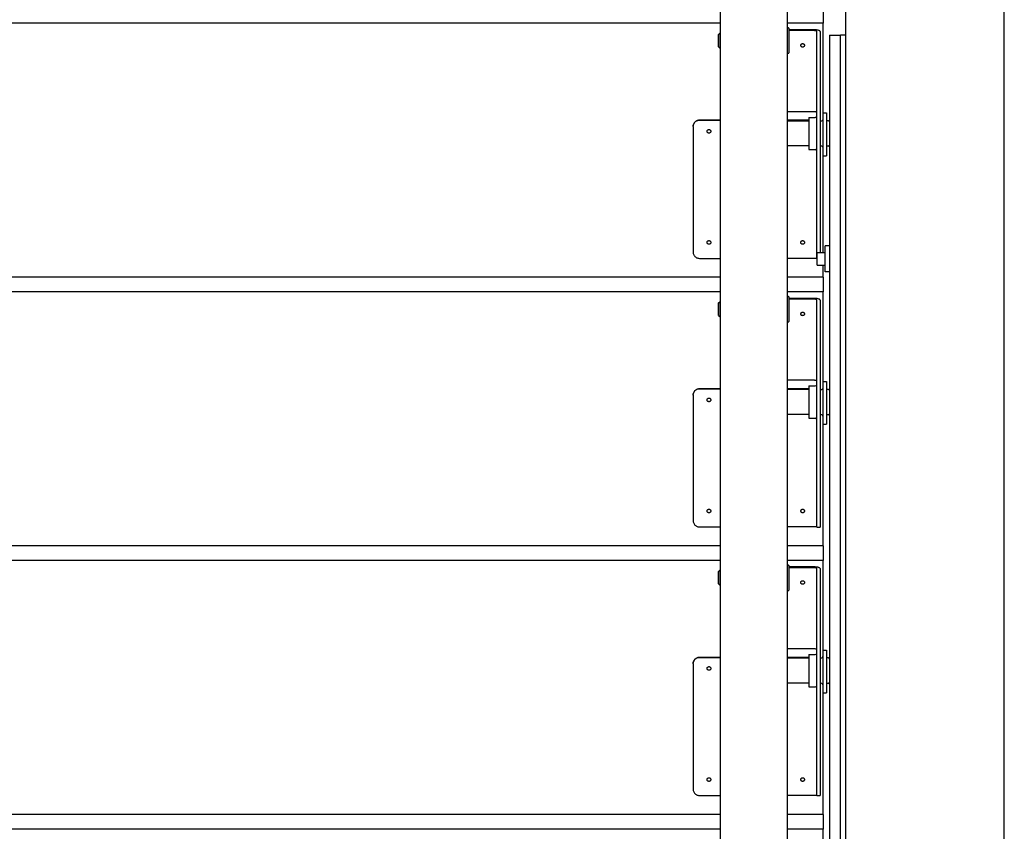
# Model space of a CAD drawing. Extents: x -1085 to 1114, y -763 to 1067.
# Drawn here: x 310 to 620, y -297 to -41 of the extents above; entities that cross this region are included whole.
import ezdxf

# ---------------------------------------------------------------- set-up
doc = ezdxf.new("R2010")
doc.units = 0
doc.header["$LTSCALE"] = 20
doc.layers.add('DETAIL', color=5, linetype='CONTINUOUS')
doc.layers.add('OUTLINE', color=3, linetype='CONTINUOUS')

msp = doc.modelspace()

# ---------------------------------------------------------------- linework, layer by layer
at = {"layer": 'DETAIL', "color": 5, "linetype": 'CONTINUOUS'}
for p, q in [((620, -610), (620, 573.5)), ((570, 566.8), (570, -569)), ((530.6, -503.23), (530.6, 551.47)), ((551.6, 551.47), (551.6, -503.23)), ((563, -37.67), (563, -42.28)), ((530.6, -42.28), (10, -42.28)), ((563, -42.28), (551.6, -42.28)), ((563, -114.5), (563, -42.28)), ((530, -45.78), (530.5, -45.28)), ((530, -49.68), (530, -45.78)), ((530.6, -45.28), (530.5, -45.28)), ((530.5, -50.18), (530.5, -45.28)), ((551.7, -43.73), (552.1, -43.73)), ((552.2, -43.83), (552.2, -51.63)), ((560, -44.33), (552.2, -44.33)), ((560, -44.59), (552.2, -44.59)), ((560.22, -44.33), (560, -44.33)), ((560.13, -44.6), (560, -44.59)), ((560.26, -44.6), (560.13, -44.6)), ((560.44, -44.34), (560.22, -44.33)), ((560.38, -44.61), (560.26, -44.6)), ((560.5, -44.63), (560.38, -44.61)), ((560.66, -44.36), (560.44, -44.34)), ((560.61, -44.65), (560.5, -44.63)), ((560.71, -44.67), (560.61, -44.65)), ((560.87, -44.38), (560.66, -44.36)), ((560.79, -44.7), (560.71, -44.67)), ((560.87, -44.73), (560.79, -44.7)), ((561.06, -44.41), (560.87, -44.38)), ((560.92, -44.76), (560.87, -44.73)), ((560.97, -44.79), (560.92, -44.76)), ((560.99, -44.83), (560.97, -44.79)), ((561, -44.86), (560.99, -44.83)), ((561, -116.36), (561, -44.86)), ((561.25, -44.44), (561.06, -44.41)), ((561.41, -44.48), (561.25, -44.44)), ((561.56, -44.53), (561.41, -44.48)), ((561.69, -44.58), (561.56, -44.53)), ((561.8, -44.63), (561.69, -44.58)), ((561.89, -44.69), (561.8, -44.63)), ((561.95, -44.74), (561.89, -44.69)), ((561.99, -44.8), (561.95, -44.74)), ((562, -44.86), (561.99, -44.8)), ((562, -44.86), (562, -114.5)), ((565, -46), (568.4, -46)), ((565, -46), (565, -526)), ((570, -46), (568.4, -46)), ((568.4, -526), (568.4, -46)), ((555.92, -49.23), (555.93, -49.14)), ((555.93, -49.31), (555.92, -49.23)), ((555.93, -49.14), (555.95, -49.05)), ((555.95, -49.4), (555.93, -49.31)), ((555.95, -49.05), (555.99, -48.97)), ((555.99, -49.48), (555.95, -49.4)), ((555.99, -48.97), (556.03, -48.9)), ((556.03, -49.55), (555.99, -49.48)), ((556.03, -48.9), (556.09, -48.83)), ((556.09, -49.62), (556.03, -49.55)), ((556.09, -48.83), (556.16, -48.78)), ((556.16, -48.78), (556.24, -48.73)), ((556.24, -48.73), (556.32, -48.7)), ((556.32, -48.7), (556.41, -48.68)), ((556.41, -48.68), (556.5, -48.67)), ((556.5, -48.67), (556.59, -48.68)), ((556.59, -48.68), (556.68, -48.7)), ((556.68, -48.7), (556.76, -48.73)), ((556.76, -48.73), (556.84, -48.78)), ((556.84, -48.78), (556.91, -48.83)), ((556.91, -48.83), (556.97, -48.9)), ((556.97, -49.55), (556.91, -49.62)), ((556.97, -48.9), (557.01, -48.97)), ((557.01, -49.48), (556.97, -49.55)), ((557.01, -48.97), (557.05, -49.05)), ((557.05, -49.4), (557.01, -49.48)), ((557.05, -49.05), (557.07, -49.14)), ((557.07, -49.31), (557.05, -49.4)), ((557.07, -49.14), (557.08, -49.23)), ((557.08, -49.23), (557.07, -49.31)), ((530, -49.68), (530.5, -50.18)), ((530.6, -50.18), (530.5, -50.18)), ((551.7, -51.73), (552.1, -51.73)), ((556.16, -49.68), (556.09, -49.62)), ((556.24, -49.72), (556.16, -49.68)), ((556.32, -49.75), (556.24, -49.72)), ((556.41, -49.77), (556.32, -49.75)), ((556.5, -49.78), (556.41, -49.77)), ((556.59, -49.77), (556.5, -49.78)), ((556.68, -49.75), (556.59, -49.77)), ((556.76, -49.72), (556.68, -49.75)), ((556.84, -49.68), (556.76, -49.72)), ((556.91, -49.62), (556.84, -49.68)), ((560, -70.13), (551.6, -70.13)), ((560.13, -70.13), (560, -70.13)), ((560.26, -70.14), (560.13, -70.13)), ((560.38, -70.15), (560.26, -70.14)), ((560.5, -70.17), (560.38, -70.15)), ((560.61, -70.19), (560.5, -70.17)), ((560.71, -70.21), (560.61, -70.19)), ((560.79, -70.24), (560.71, -70.21)), ((560.87, -70.26), (560.79, -70.24)), ((560.92, -70.3), (560.87, -70.26)), ((560.97, -70.33), (560.92, -70.3)), ((560.99, -70.36), (560.97, -70.33)), ((561, -70.4), (560.99, -70.36)), ((563, -70.5), (564, -70.5)), ((564, -70.5), (564, -84)), ((522.01, -74.58), (522.05, -74.36)), ((522.05, -74.38), (522.01, -74.6)), ((522.05, -74.36), (522.11, -74.15)), ((522.11, -74.17), (522.05, -74.38)), ((522.11, -74.15), (522.2, -73.94)), ((522.2, -73.96), (522.11, -74.17)), ((522.2, -73.94), (522.31, -73.74)), ((522.31, -73.76), (522.2, -73.96)), ((522.31, -73.74), (522.44, -73.56)), ((522.44, -73.58), (522.31, -73.76)), ((522.44, -73.56), (522.59, -73.39)), ((522.59, -73.41), (522.44, -73.58)), ((522.59, -73.39), (522.75, -73.24)), ((522.75, -73.26), (522.59, -73.41)), ((522.75, -73.24), (522.94, -73.12)), ((522.94, -73.13), (522.75, -73.26)), ((522.94, -73.12), (523.13, -73.01)), ((523.13, -73.02), (522.94, -73.13)), ((523.13, -73.01), (523.34, -72.92)), ((523.34, -72.94), (523.13, -73.02)), ((523.34, -72.92), (523.55, -72.86)), ((523.55, -72.88), (523.34, -72.94)), ((523.55, -72.86), (523.77, -72.82)), ((523.77, -72.84), (523.55, -72.88)), ((523.77, -72.82), (524, -72.81)), ((524, -72.83), (523.77, -72.84)), ((524, -72.81), (530.6, -72.81)), ((530.6, -72.83), (524, -72.83)), ((551.6, -72.81), (558.5, -72.81)), ((558.5, -72.83), (551.6, -72.83)), ((558.5, -73.07), (551.6, -73.07)), ((558.5, -71.92), (560.5, -71.92)), ((558.5, -71.93), (558.5, -82.07)), ((562.2, -73.07), (562, -73.07)), ((564.67, -73), (564.2, -73)), ((522, -74.81), (522.01, -74.58)), ((522, -74.81), (522, -74.83)), ((522, -74.83), (522, -114.32)), ((526.42, -76.31), (526.43, -76.22)), ((526.43, -76.4), (526.42, -76.31)), ((526.43, -76.22), (526.45, -76.14)), ((526.45, -76.49), (526.43, -76.4)), ((526.45, -76.14), (526.49, -76.05)), ((526.49, -76.58), (526.45, -76.49)), ((526.49, -76.05), (526.53, -75.97)), ((526.53, -76.65), (526.49, -76.58)), ((526.53, -75.97), (526.59, -75.91)), ((526.59, -76.72), (526.53, -76.65)), ((526.59, -75.91), (526.66, -75.85)), ((526.66, -76.78), (526.59, -76.72)), ((526.66, -75.85), (526.74, -75.8)), ((526.74, -76.83), (526.66, -76.78)), ((526.74, -75.8), (526.82, -75.77)), ((526.82, -76.86), (526.74, -76.83)), ((526.82, -75.77), (526.91, -75.74)), ((526.91, -76.88), (526.82, -76.86)), ((526.91, -75.74), (527, -75.74)), ((527, -76.89), (526.91, -76.88)), ((527, -75.74), (527.09, -75.74)), ((527.09, -76.88), (527, -76.89)), ((527.09, -75.74), (527.18, -75.77)), ((527.18, -76.86), (527.09, -76.88)), ((527.18, -75.77), (527.26, -75.8)), ((527.26, -76.83), (527.18, -76.86)), ((527.26, -75.8), (527.34, -75.85)), ((527.34, -76.78), (527.26, -76.83)), ((527.34, -75.85), (527.41, -75.91)), ((527.41, -76.72), (527.34, -76.78)), ((527.41, -75.91), (527.47, -75.97)), ((527.47, -76.65), (527.41, -76.72)), ((527.47, -75.97), (527.51, -76.05)), ((527.51, -76.58), (527.47, -76.65)), ((527.51, -76.05), (527.55, -76.14)), ((527.55, -76.49), (527.51, -76.58)), ((527.55, -76.14), (527.57, -76.22)), ((527.57, -76.4), (527.55, -76.49)), ((527.57, -76.22), (527.58, -76.31)), ((527.58, -76.31), (527.57, -76.4)), ((558.5, -80.93), (551.6, -80.93)), ((558.5, -82.07), (560.5, -82.07)), ((562.2, -80.93), (562, -80.93)), ((564.67, -81), (564.2, -81)), ((563, -84), (564, -84)), ((526.42, -111.31), (526.43, -111.22)), ((526.43, -111.4), (526.42, -111.31)), ((526.43, -111.22), (526.45, -111.13)), ((526.45, -111.49), (526.43, -111.4)), ((526.45, -111.13), (526.49, -111.05)), ((526.49, -111.57), (526.45, -111.49)), ((526.49, -111.05), (526.53, -110.97)), ((526.53, -111.65), (526.49, -111.57)), ((526.53, -110.97), (526.59, -110.9)), ((526.59, -110.9), (526.66, -110.84)), ((526.66, -110.84), (526.74, -110.79)), ((526.74, -110.79), (526.82, -110.76)), ((526.82, -110.76), (526.91, -110.74)), ((526.91, -110.74), (527, -110.73)), ((527, -110.73), (527.09, -110.74)), ((527.09, -110.74), (527.18, -110.76)), ((527.18, -110.76), (527.26, -110.79)), ((527.26, -110.79), (527.34, -110.84)), ((527.34, -110.84), (527.41, -110.9)), ((527.41, -110.9), (527.47, -110.97)), ((527.47, -110.97), (527.51, -111.05)), ((527.51, -111.57), (527.47, -111.65)), ((527.51, -111.05), (527.55, -111.13)), ((527.55, -111.49), (527.51, -111.57)), ((527.55, -111.13), (527.57, -111.22)), ((527.57, -111.4), (527.55, -111.49)), ((527.57, -111.22), (527.58, -111.31)), ((527.58, -111.31), (527.57, -111.4)), ((555.92, -111.31), (555.93, -111.22)), ((555.93, -111.4), (555.92, -111.31)), ((555.93, -111.22), (555.95, -111.13)), ((555.95, -111.49), (555.93, -111.4)), ((555.95, -111.13), (555.99, -111.05)), ((555.99, -111.57), (555.95, -111.49)), ((555.99, -111.05), (556.03, -110.97)), ((556.03, -111.65), (555.99, -111.57)), ((556.03, -110.97), (556.09, -110.9)), ((556.09, -110.9), (556.16, -110.84)), ((556.16, -110.84), (556.24, -110.79)), ((556.24, -110.79), (556.32, -110.76)), ((556.32, -110.76), (556.41, -110.74)), ((556.41, -110.74), (556.5, -110.73)), ((556.5, -110.73), (556.59, -110.74)), ((556.59, -110.74), (556.68, -110.76)), ((556.68, -110.76), (556.76, -110.79)), ((556.76, -110.79), (556.84, -110.84)), ((556.84, -110.84), (556.91, -110.9)), ((556.91, -110.9), (556.97, -110.97)), ((556.97, -110.97), (557.01, -111.05)), ((557.01, -111.57), (556.97, -111.65)), ((557.01, -111.05), (557.05, -111.13)), ((557.05, -111.49), (557.01, -111.57)), ((557.05, -111.13), (557.07, -111.22)), ((557.07, -111.4), (557.05, -111.49)), ((557.07, -111.22), (557.08, -111.31)), ((557.08, -111.31), (557.07, -111.4)), ((522, -114.32), (522.01, -114.55)), ((522.01, -114.55), (522.05, -114.76)), ((526.59, -111.72), (526.53, -111.65)), ((526.66, -111.77), (526.59, -111.72)), ((526.74, -111.82), (526.66, -111.77)), ((526.82, -111.86), (526.74, -111.82)), ((526.91, -111.88), (526.82, -111.86)), ((527, -111.88), (526.91, -111.88)), ((527.09, -111.88), (527, -111.88)), ((527.18, -111.86), (527.09, -111.88)), ((527.26, -111.82), (527.18, -111.86)), ((527.34, -111.77), (527.26, -111.82)), ((527.41, -111.72), (527.34, -111.77)), ((527.47, -111.65), (527.41, -111.72)), ((556.09, -111.72), (556.03, -111.65)), ((556.16, -111.77), (556.09, -111.72)), ((556.24, -111.82), (556.16, -111.77)), ((556.32, -111.86), (556.24, -111.82)), ((556.41, -111.88), (556.32, -111.86)), ((556.5, -111.88), (556.41, -111.88)), ((556.59, -111.88), (556.5, -111.88)), ((556.68, -111.86), (556.59, -111.88)), ((556.76, -111.82), (556.68, -111.86)), ((556.84, -111.77), (556.76, -111.82)), ((556.91, -111.72), (556.84, -111.77)), ((556.97, -111.65), (556.91, -111.72)), ((561.1, -114.5), (563.6, -114.5)), ((561.1, -118.5), (561.1, -114.5)), ((565, -112.4), (563.6, -112.4)), ((563.6, -120.6), (563.6, -112.4)), ((522.05, -114.76), (522.11, -114.98)), ((522.11, -114.98), (522.2, -115.19)), ((522.2, -115.19), (522.31, -115.38)), ((522.31, -115.38), (522.44, -115.57)), ((522.44, -115.57), (522.59, -115.73)), ((522.59, -115.73), (522.75, -115.88)), ((522.75, -115.88), (522.94, -116.01)), ((522.94, -116.01), (523.13, -116.12)), ((523.13, -116.12), (523.34, -116.21)), ((523.34, -116.21), (523.55, -116.27)), ((523.55, -116.27), (523.77, -116.31)), ((523.77, -116.31), (524, -116.32)), ((524, -116.32), (530.6, -116.32)), ((560.26, -116.32), (551.6, -116.32)), ((560.5, -116.32), (560.26, -116.32)), ((560.71, -116.32), (560.5, -116.32)), ((560.79, -116.33), (560.71, -116.32)), ((560.87, -116.33), (560.79, -116.33)), ((560.92, -116.33), (560.87, -116.33)), ((560.97, -116.33), (560.92, -116.33)), ((560.99, -116.33), (560.97, -116.33)), ((561, -116.34), (560.99, -116.33)), ((561, -116.36), (561.1, -116.36)), ((561.1, -118.5), (563.6, -118.5)), ((563, -122.27), (563, -118.5)), ((565, -120.6), (563.6, -120.6)), ((530.6, -122.27), (10, -122.27)), ((563, -122.27), (551.6, -122.27)), ((563, -122.27), (563, -126.88)), ((530.6, -126.88), (10, -126.88)), ((563, -126.88), (551.6, -126.88)), ((563, -206.87), (563, -126.88)), ((530, -130.38), (530.5, -129.88)), ((530.6, -129.88), (530.5, -129.88)), ((530.5, -134.78), (530.5, -129.88)), ((551.7, -128.33), (552.1, -128.33)), ((552.2, -128.43), (552.2, -136.23)), ((560, -128.93), (552.2, -128.93)), ((560, -129.19), (552.2, -129.19)), ((560.22, -128.93), (560, -128.93)), ((560.13, -129.2), (560, -129.19)), ((560.26, -129.2), (560.13, -129.2)), ((560.44, -128.94), (560.22, -128.93)), ((560.38, -129.21), (560.26, -129.2)), ((560.5, -129.23), (560.38, -129.21)), ((560.66, -128.96), (560.44, -128.94)), ((560.61, -129.25), (560.5, -129.23)), ((560.71, -129.27), (560.61, -129.25)), ((560.87, -128.98), (560.66, -128.96)), ((560.79, -129.3), (560.71, -129.27)), ((560.87, -129.33), (560.79, -129.3)), ((561.06, -129.01), (560.87, -128.98)), ((560.92, -129.36), (560.87, -129.33)), ((560.97, -129.39), (560.92, -129.36)), ((560.99, -129.43), (560.97, -129.39)), ((561, -129.46), (560.99, -129.43)), ((561, -200.96), (561, -129.46)), ((561.25, -129.04), (561.06, -129.01)), ((561.41, -129.08), (561.25, -129.04)), ((561.56, -129.13), (561.41, -129.08)), ((561.69, -129.18), (561.56, -129.13)), ((561.8, -129.23), (561.69, -129.18)), ((561.89, -129.29), (561.8, -129.23)), ((561.95, -129.34), (561.89, -129.29)), ((561.99, -129.4), (561.95, -129.34)), ((562, -129.46), (561.99, -129.4)), ((562, -129.46), (562, -200.96)), ((530, -134.28), (530, -130.38)), ((556.24, -133.33), (556.32, -133.3)), ((556.32, -133.3), (556.41, -133.28)), ((556.41, -133.28), (556.5, -133.27)), ((556.5, -133.27), (556.59, -133.28)), ((556.59, -133.28), (556.68, -133.3)), ((556.68, -133.3), (556.76, -133.33)), ((530, -134.28), (530.5, -134.78)), ((530.6, -134.78), (530.5, -134.78)), ((551.7, -136.33), (552.1, -136.33)), ((555.92, -133.83), (555.93, -133.74)), ((555.93, -133.91), (555.92, -133.83)), ((555.93, -133.74), (555.95, -133.65)), ((555.95, -134), (555.93, -133.91)), ((555.95, -133.65), (555.99, -133.57)), ((555.99, -134.08), (555.95, -134)), ((555.99, -133.57), (556.03, -133.5)), ((556.03, -134.15), (555.99, -134.08)), ((556.03, -133.5), (556.09, -133.43)), ((556.09, -134.22), (556.03, -134.15)), ((556.09, -133.43), (556.16, -133.38)), ((556.16, -134.28), (556.09, -134.22)), ((556.16, -133.38), (556.24, -133.33)), ((556.24, -134.32), (556.16, -134.28)), ((556.32, -134.35), (556.24, -134.32)), ((556.41, -134.37), (556.32, -134.35)), ((556.5, -134.38), (556.41, -134.37)), ((556.59, -134.37), (556.5, -134.38)), ((556.68, -134.35), (556.59, -134.37)), ((556.76, -134.32), (556.68, -134.35)), ((556.76, -133.33), (556.84, -133.38)), ((556.84, -134.28), (556.76, -134.32)), ((556.84, -133.38), (556.91, -133.43)), ((556.91, -134.22), (556.84, -134.28)), ((556.91, -133.43), (556.97, -133.5)), ((556.97, -134.15), (556.91, -134.22)), ((556.97, -133.5), (557.01, -133.57)), ((557.01, -134.08), (556.97, -134.15)), ((557.01, -133.57), (557.05, -133.65)), ((557.05, -134), (557.01, -134.08)), ((557.05, -133.65), (557.07, -133.74)), ((557.07, -133.91), (557.05, -134)), ((557.07, -133.74), (557.08, -133.83)), ((557.08, -133.83), (557.07, -133.91)), ((560, -154.73), (551.6, -154.73)), ((560.13, -154.73), (560, -154.73)), ((560.26, -154.74), (560.13, -154.73)), ((560.38, -154.75), (560.26, -154.74)), ((560.5, -154.77), (560.38, -154.75)), ((560.61, -154.79), (560.5, -154.77)), ((560.71, -154.81), (560.61, -154.79)), ((560.79, -154.84), (560.71, -154.81)), ((560.87, -154.86), (560.79, -154.84)), ((560.92, -154.9), (560.87, -154.86)), ((560.97, -154.93), (560.92, -154.9)), ((560.99, -154.96), (560.97, -154.93)), ((561, -155), (560.99, -154.96)), ((522.44, -158.16), (522.59, -157.99)), ((522.59, -158.01), (522.44, -158.18)), ((522.59, -157.99), (522.75, -157.84)), ((522.75, -157.86), (522.59, -158.01)), ((522.75, -157.84), (522.94, -157.72)), ((522.94, -157.73), (522.75, -157.86)), ((522.94, -157.72), (523.13, -157.61)), ((523.13, -157.62), (522.94, -157.73)), ((523.13, -157.61), (523.34, -157.52)), ((523.34, -157.54), (523.13, -157.62)), ((523.34, -157.52), (523.55, -157.46)), ((523.55, -157.48), (523.34, -157.54)), ((523.55, -157.46), (523.77, -157.42)), ((523.77, -157.44), (523.55, -157.48)), ((523.77, -157.42), (524, -157.41)), ((524, -157.43), (523.77, -157.44)), ((524, -157.41), (530.6, -157.41)), ((530.6, -157.43), (524, -157.43)), ((551.6, -157.41), (558.5, -157.41)), ((558.5, -157.43), (551.6, -157.43)), ((558.5, -157.67), (551.6, -157.67)), ((558.5, -156.52), (560.5, -156.52)), ((558.5, -156.53), (558.5, -166.67)), ((562.2, -157.67), (562, -157.67)), ((563, -155.1), (564, -155.1)), ((564, -155.1), (564, -168.6)), ((564.67, -157.6), (564.2, -157.6)), ((522, -159.41), (522.01, -159.18)), ((522, -159.41), (522, -159.43)), ((522, -159.43), (522, -198.92)), ((522.01, -159.18), (522.05, -158.96)), ((522.05, -158.98), (522.01, -159.2)), ((522.05, -158.96), (522.11, -158.75)), ((522.11, -158.77), (522.05, -158.98)), ((522.11, -158.75), (522.2, -158.54)), ((522.2, -158.56), (522.11, -158.77)), ((522.2, -158.54), (522.31, -158.34)), ((522.31, -158.36), (522.2, -158.56)), ((522.31, -158.34), (522.44, -158.16)), ((522.44, -158.18), (522.31, -158.36)), ((526.42, -160.91), (526.43, -160.82)), ((526.43, -161), (526.42, -160.91)), ((526.43, -160.82), (526.45, -160.74)), ((526.45, -161.09), (526.43, -161)), ((526.45, -160.74), (526.49, -160.65)), ((526.49, -161.18), (526.45, -161.09)), ((526.49, -160.65), (526.53, -160.57)), ((526.53, -161.25), (526.49, -161.18)), ((526.53, -160.57), (526.59, -160.51)), ((526.59, -160.51), (526.66, -160.45)), ((526.66, -160.45), (526.74, -160.4)), ((526.74, -160.4), (526.82, -160.37)), ((526.82, -160.37), (526.91, -160.34)), ((526.91, -160.34), (527, -160.34)), ((527, -160.34), (527.09, -160.34)), ((527.09, -160.34), (527.18, -160.37)), ((527.18, -160.37), (527.26, -160.4)), ((527.26, -160.4), (527.34, -160.45)), ((527.34, -160.45), (527.41, -160.51)), ((527.41, -160.51), (527.47, -160.57)), ((527.47, -160.57), (527.51, -160.65)), ((527.51, -161.18), (527.47, -161.25)), ((527.51, -160.65), (527.55, -160.74)), ((527.55, -161.09), (527.51, -161.18)), ((527.55, -160.74), (527.57, -160.82)), ((527.57, -161), (527.55, -161.09)), ((527.57, -160.82), (527.58, -160.91)), ((527.58, -160.91), (527.57, -161)), ((526.59, -161.32), (526.53, -161.25)), ((526.66, -161.38), (526.59, -161.32)), ((526.74, -161.43), (526.66, -161.38)), ((526.82, -161.46), (526.74, -161.43)), ((526.91, -161.48), (526.82, -161.46)), ((527, -161.49), (526.91, -161.48)), ((527.09, -161.48), (527, -161.49)), ((527.18, -161.46), (527.09, -161.48)), ((527.26, -161.43), (527.18, -161.46)), ((527.34, -161.38), (527.26, -161.43)), ((527.41, -161.32), (527.34, -161.38)), ((527.47, -161.25), (527.41, -161.32)), ((558.5, -165.53), (551.6, -165.53)), ((558.5, -166.68), (560.5, -166.68)), ((562.2, -165.53), (562, -165.53)), ((564.67, -165.6), (564.2, -165.6)), ((563, -168.6), (564, -168.6)), ((526.42, -195.91), (526.43, -195.82)), ((526.43, -196), (526.42, -195.91)), ((526.43, -195.82), (526.45, -195.73)), ((526.45, -196.09), (526.43, -196)), ((526.45, -195.73), (526.49, -195.65)), ((526.49, -196.17), (526.45, -196.09)), ((526.49, -195.65), (526.53, -195.57)), ((526.53, -196.25), (526.49, -196.17)), ((526.53, -195.57), (526.59, -195.5)), ((526.59, -196.32), (526.53, -196.25)), ((526.59, -195.5), (526.66, -195.44)), ((526.66, -196.37), (526.59, -196.32)), ((526.66, -195.44), (526.74, -195.39)), ((526.74, -196.42), (526.66, -196.37)), ((526.74, -195.39), (526.82, -195.36)), ((526.82, -196.46), (526.74, -196.42)), ((526.82, -195.36), (526.91, -195.34)), ((526.91, -196.48), (526.82, -196.46)), ((526.91, -195.34), (527, -195.33)), ((527, -196.48), (526.91, -196.48)), ((527, -195.33), (527.09, -195.34)), ((527.09, -196.48), (527, -196.48)), ((527.09, -195.34), (527.18, -195.36)), ((527.18, -196.46), (527.09, -196.48)), ((527.18, -195.36), (527.26, -195.39)), ((527.26, -196.42), (527.18, -196.46)), ((527.26, -195.39), (527.34, -195.44)), ((527.34, -196.37), (527.26, -196.42)), ((527.34, -195.44), (527.41, -195.5)), ((527.41, -196.32), (527.34, -196.37)), ((527.41, -195.5), (527.47, -195.57)), ((527.47, -196.25), (527.41, -196.32)), ((527.47, -195.57), (527.51, -195.65)), ((527.51, -196.17), (527.47, -196.25)), ((527.51, -195.65), (527.55, -195.73)), ((527.55, -196.09), (527.51, -196.17)), ((527.55, -195.73), (527.57, -195.82)), ((527.57, -196), (527.55, -196.09)), ((527.57, -195.82), (527.58, -195.91)), ((527.58, -195.91), (527.57, -196)), ((555.92, -195.91), (555.93, -195.82)), ((555.93, -196), (555.92, -195.91)), ((555.93, -195.82), (555.95, -195.73)), ((555.95, -196.09), (555.93, -196)), ((555.95, -195.73), (555.99, -195.65)), ((555.99, -196.17), (555.95, -196.09)), ((555.99, -195.65), (556.03, -195.57)), ((556.03, -196.25), (555.99, -196.17)), ((556.03, -195.57), (556.09, -195.5)), ((556.09, -196.32), (556.03, -196.25)), ((556.09, -195.5), (556.16, -195.44)), ((556.16, -196.37), (556.09, -196.32)), ((556.16, -195.44), (556.24, -195.39)), ((556.24, -196.42), (556.16, -196.37)), ((556.24, -195.39), (556.32, -195.36)), ((556.32, -196.46), (556.24, -196.42)), ((556.32, -195.36), (556.41, -195.34)), ((556.41, -196.48), (556.32, -196.46)), ((556.41, -195.34), (556.5, -195.33)), ((556.5, -196.48), (556.41, -196.48)), ((556.5, -195.33), (556.59, -195.34)), ((556.59, -196.48), (556.5, -196.48)), ((556.59, -195.34), (556.68, -195.36)), ((556.68, -196.46), (556.59, -196.48)), ((556.68, -195.36), (556.76, -195.39)), ((556.76, -196.42), (556.68, -196.46)), ((556.76, -195.39), (556.84, -195.44)), ((556.84, -196.37), (556.76, -196.42)), ((556.84, -195.44), (556.91, -195.5)), ((556.91, -196.32), (556.84, -196.37)), ((556.91, -195.5), (556.97, -195.57)), ((556.97, -196.25), (556.91, -196.32)), ((556.97, -195.57), (557.01, -195.65)), ((557.01, -196.17), (556.97, -196.25)), ((557.01, -195.65), (557.05, -195.73)), ((557.05, -196.09), (557.01, -196.17)), ((557.05, -195.73), (557.07, -195.82)), ((557.07, -196), (557.05, -196.09)), ((557.07, -195.82), (557.08, -195.91)), ((557.08, -195.91), (557.07, -196)), ((522, -198.92), (522.01, -199.15)), ((522.01, -199.15), (522.05, -199.36)), ((522.05, -199.36), (522.11, -199.58)), ((522.11, -199.58), (522.2, -199.79)), ((522.2, -199.79), (522.31, -199.98)), ((522.31, -199.98), (522.44, -200.17)), ((522.44, -200.17), (522.59, -200.33)), ((522.59, -200.33), (522.75, -200.48)), ((522.75, -200.48), (522.94, -200.61)), ((522.94, -200.61), (523.13, -200.72)), ((523.13, -200.72), (523.34, -200.81)), ((523.34, -200.81), (523.55, -200.87)), ((523.55, -200.87), (523.77, -200.91)), ((523.77, -200.91), (524, -200.92)), ((524, -200.92), (530.6, -200.92)), ((560.26, -200.92), (551.6, -200.92)), ((560.5, -200.92), (560.26, -200.92)), ((560.71, -200.92), (560.5, -200.92)), ((560.79, -200.93), (560.71, -200.92)), ((560.87, -200.93), (560.79, -200.93)), ((560.92, -200.93), (560.87, -200.93)), ((560.97, -200.93), (560.92, -200.93)), ((560.99, -200.93), (560.97, -200.93)), ((561, -200.94), (560.99, -200.93)), ((561, -200.96), (562, -200.96)), ((530.6, -206.87), (10, -206.87)), ((563, -206.87), (551.6, -206.87)), ((563, -206.87), (563, -211.48)), ((530.6, -211.48), (10, -211.48)), ((563, -211.48), (551.6, -211.48)), ((551.7, -212.93), (552.1, -212.93)), ((552.2, -213.03), (552.2, -220.83)), ((560, -213.53), (552.2, -213.53)), ((560, -213.79), (552.2, -213.79)), ((560.22, -213.53), (560, -213.53)), ((560.13, -213.8), (560, -213.79)), ((560.26, -213.8), (560.13, -213.8)), ((560.44, -213.54), (560.22, -213.53)), ((560.38, -213.81), (560.26, -213.8)), ((560.5, -213.83), (560.38, -213.81)), ((560.66, -213.56), (560.44, -213.54)), ((560.61, -213.85), (560.5, -213.83)), ((560.71, -213.87), (560.61, -213.85)), ((560.87, -213.58), (560.66, -213.56)), ((560.79, -213.9), (560.71, -213.87)), ((560.87, -213.93), (560.79, -213.9)), ((561.06, -213.61), (560.87, -213.58)), ((561.25, -213.64), (561.06, -213.61)), ((561.41, -213.68), (561.25, -213.64)), ((561.56, -213.73), (561.41, -213.68)), ((561.69, -213.78), (561.56, -213.73)), ((561.8, -213.83), (561.69, -213.78)), ((561.89, -213.89), (561.8, -213.83)), ((561.95, -213.94), (561.89, -213.89)), ((563, -291.47), (563, -211.48)), ((530, -214.98), (530.5, -214.48)), ((530, -218.88), (530, -214.98)), ((530.6, -214.48), (530.5, -214.48)), ((530.5, -219.26), (530.5, -214.48)), ((560.92, -213.96), (560.87, -213.93)), ((560.97, -213.99), (560.92, -213.96)), ((560.99, -214.03), (560.97, -213.99)), ((561, -214.06), (560.99, -214.03)), ((561, -285.56), (561, -214.06)), ((561.99, -214), (561.95, -213.94)), ((562, -214.06), (561.99, -214)), ((562, -214.06), (562, -285.56)), ((530, -218.88), (530.5, -219.38)), ((530.5, -219.38), (530.5, -219.26)), ((530.6, -219.38), (530.5, -219.38)), ((555.92, -218.43), (555.93, -218.34)), ((555.93, -218.51), (555.92, -218.43)), ((555.93, -218.34), (555.95, -218.25)), ((555.95, -218.6), (555.93, -218.51)), ((555.95, -218.25), (555.99, -218.17)), ((555.99, -218.68), (555.95, -218.6)), ((555.99, -218.17), (556.03, -218.1)), ((556.03, -218.75), (555.99, -218.68)), ((556.03, -218.1), (556.09, -218.03)), ((556.09, -218.82), (556.03, -218.75)), ((556.09, -218.03), (556.16, -217.98)), ((556.16, -218.88), (556.09, -218.82)), ((556.16, -217.98), (556.24, -217.93)), ((556.24, -218.92), (556.16, -218.88)), ((556.24, -217.93), (556.32, -217.9)), ((556.32, -218.95), (556.24, -218.92)), ((556.32, -217.9), (556.41, -217.88)), ((556.41, -218.97), (556.32, -218.95)), ((556.41, -217.88), (556.5, -217.87)), ((556.5, -218.98), (556.41, -218.97)), ((556.5, -217.87), (556.59, -217.88)), ((556.59, -218.97), (556.5, -218.98)), ((556.59, -217.88), (556.68, -217.9)), ((556.68, -218.95), (556.59, -218.97)), ((556.68, -217.9), (556.76, -217.93)), ((556.76, -218.92), (556.68, -218.95)), ((556.76, -217.93), (556.84, -217.98)), ((556.84, -218.88), (556.76, -218.92)), ((556.84, -217.98), (556.91, -218.03)), ((556.91, -218.82), (556.84, -218.88)), ((556.91, -218.03), (556.97, -218.1)), ((556.97, -218.75), (556.91, -218.82)), ((556.97, -218.1), (557.01, -218.17)), ((557.01, -218.68), (556.97, -218.75)), ((557.01, -218.17), (557.05, -218.25)), ((557.05, -218.6), (557.01, -218.68)), ((557.05, -218.25), (557.07, -218.34)), ((557.07, -218.51), (557.05, -218.6)), ((557.07, -218.34), (557.08, -218.43)), ((557.08, -218.43), (557.07, -218.51)), ((551.7, -220.93), (552.1, -220.93)), ((560, -239.33), (551.6, -239.33)), ((558.5, -241.12), (560.5, -241.12)), ((558.5, -241.13), (558.5, -251.27)), ((560.13, -239.33), (560, -239.33)), ((560.26, -239.34), (560.13, -239.33)), ((560.38, -239.35), (560.26, -239.34)), ((560.5, -239.37), (560.38, -239.35)), ((560.61, -239.39), (560.5, -239.37)), ((560.71, -239.41), (560.61, -239.39)), ((560.79, -239.44), (560.71, -239.41)), ((560.87, -239.46), (560.79, -239.44)), ((560.92, -239.5), (560.87, -239.46)), ((560.97, -239.53), (560.92, -239.5)), ((560.99, -239.56), (560.97, -239.53)), ((561, -239.6), (560.99, -239.56)), ((563, -239.7), (564, -239.7)), ((564, -239.7), (564, -253.2)), ((522, -244.01), (522.01, -243.78)), ((522, -244.01), (522, -244.03)), ((522, -244.03), (522, -283.52)), ((522.01, -243.78), (522.05, -243.56)), ((522.05, -243.58), (522.01, -243.8)), ((522.05, -243.56), (522.11, -243.35)), ((522.11, -243.37), (522.05, -243.58)), ((522.11, -243.35), (522.2, -243.14)), ((522.2, -243.16), (522.11, -243.37)), ((522.2, -243.14), (522.31, -242.94)), ((522.31, -242.96), (522.2, -243.16)), ((522.31, -242.94), (522.44, -242.76)), ((522.44, -242.78), (522.31, -242.96)), ((522.44, -242.76), (522.59, -242.59)), ((522.59, -242.61), (522.44, -242.78)), ((522.59, -242.59), (522.75, -242.44)), ((522.75, -242.46), (522.59, -242.61)), ((522.75, -242.44), (522.94, -242.32)), ((522.94, -242.33), (522.75, -242.46)), ((522.94, -242.32), (523.13, -242.21)), ((523.13, -242.22), (522.94, -242.33)), ((523.13, -242.21), (523.34, -242.12)), ((523.34, -242.14), (523.13, -242.22)), ((523.34, -242.12), (523.55, -242.06)), ((523.55, -242.08), (523.34, -242.14)), ((523.55, -242.06), (523.77, -242.02)), ((523.77, -242.04), (523.55, -242.08)), ((523.77, -242.02), (524, -242.01)), ((524, -242.03), (523.77, -242.04)), ((524, -242.01), (530.6, -242.01)), ((530.6, -242.03), (524, -242.03)), ((551.6, -242.01), (558.5, -242.01)), ((558.5, -242.03), (551.6, -242.03)), ((558.5, -242.27), (551.6, -242.27)), ((562.2, -242.27), (562, -242.27)), ((564.67, -242.2), (564.2, -242.2)), ((526.42, -245.51), (526.43, -245.42)), ((526.43, -245.6), (526.42, -245.51)), ((526.43, -245.42), (526.45, -245.34)), ((526.45, -245.69), (526.43, -245.6)), ((526.45, -245.34), (526.49, -245.25)), ((526.49, -245.78), (526.45, -245.69)), ((526.49, -245.25), (526.53, -245.17)), ((526.53, -245.85), (526.49, -245.78)), ((526.53, -245.17), (526.59, -245.11)), ((526.59, -245.92), (526.53, -245.85)), ((526.59, -245.11), (526.66, -245.05)), ((526.66, -245.98), (526.59, -245.92)), ((526.66, -245.05), (526.74, -245)), ((526.74, -246.03), (526.66, -245.98)), ((526.74, -245), (526.82, -244.97)), ((526.82, -246.06), (526.74, -246.03)), ((526.82, -244.97), (526.91, -244.94)), ((526.91, -246.08), (526.82, -246.06)), ((526.91, -244.94), (527, -244.94)), ((527, -246.09), (526.91, -246.08)), ((527, -244.94), (527.09, -244.94)), ((527.09, -246.08), (527, -246.09)), ((527.09, -244.94), (527.18, -244.97)), ((527.18, -246.06), (527.09, -246.08)), ((527.18, -244.97), (527.26, -245)), ((527.26, -246.03), (527.18, -246.06)), ((527.26, -245), (527.34, -245.05)), ((527.34, -245.98), (527.26, -246.03)), ((527.34, -245.05), (527.41, -245.11)), ((527.41, -245.92), (527.34, -245.98)), ((527.41, -245.11), (527.47, -245.17)), ((527.47, -245.85), (527.41, -245.92)), ((527.47, -245.17), (527.51, -245.25)), ((527.51, -245.78), (527.47, -245.85)), ((527.51, -245.25), (527.55, -245.34)), ((527.55, -245.69), (527.51, -245.78)), ((527.55, -245.34), (527.57, -245.42)), ((527.57, -245.6), (527.55, -245.69)), ((527.57, -245.42), (527.58, -245.51)), ((527.58, -245.51), (527.57, -245.6)), ((558.5, -250.13), (551.6, -250.13)), ((562.2, -250.13), (562, -250.13)), ((564.67, -250.2), (564.2, -250.2)), ((558.5, -251.27), (560.5, -251.27)), ((563, -253.2), (564, -253.2)), ((526.42, -280.51), (526.43, -280.42)), ((526.43, -280.6), (526.42, -280.51)), ((526.43, -280.42), (526.45, -280.33)), ((526.45, -280.69), (526.43, -280.6)), ((526.45, -280.33), (526.49, -280.25)), ((526.49, -280.77), (526.45, -280.69)), ((526.49, -280.25), (526.53, -280.17)), ((526.53, -280.85), (526.49, -280.77)), ((526.53, -280.17), (526.59, -280.1)), ((526.59, -280.92), (526.53, -280.85)), ((526.59, -280.1), (526.66, -280.04)), ((526.66, -280.97), (526.59, -280.92)), ((526.66, -280.04), (526.74, -279.99)), ((526.74, -281.02), (526.66, -280.97)), ((526.74, -279.99), (526.82, -279.96)), ((526.82, -281.06), (526.74, -281.02)), ((526.82, -279.96), (526.91, -279.94)), ((526.91, -281.08), (526.82, -281.06)), ((526.91, -279.94), (527, -279.93)), ((527, -281.08), (526.91, -281.08)), ((527, -279.93), (527.09, -279.94)), ((527.09, -281.08), (527, -281.08)), ((527.09, -279.94), (527.18, -279.96)), ((527.18, -281.06), (527.09, -281.08)), ((527.18, -279.96), (527.26, -279.99)), ((527.26, -281.02), (527.18, -281.06)), ((527.26, -279.99), (527.34, -280.04)), ((527.34, -280.97), (527.26, -281.02)), ((527.34, -280.04), (527.41, -280.1)), ((527.41, -280.92), (527.34, -280.97)), ((527.41, -280.1), (527.47, -280.17)), ((527.47, -280.85), (527.41, -280.92)), ((527.47, -280.17), (527.51, -280.25)), ((527.51, -280.77), (527.47, -280.85)), ((527.51, -280.25), (527.55, -280.33)), ((527.55, -280.69), (527.51, -280.77)), ((527.55, -280.33), (527.57, -280.42)), ((527.57, -280.6), (527.55, -280.69)), ((527.57, -280.42), (527.58, -280.51)), ((527.58, -280.51), (527.57, -280.6)), ((555.92, -280.51), (555.93, -280.42)), ((555.93, -280.6), (555.92, -280.51)), ((555.93, -280.42), (555.95, -280.33)), ((555.95, -280.69), (555.93, -280.6)), ((555.95, -280.33), (555.99, -280.25)), ((555.99, -280.77), (555.95, -280.69)), ((555.99, -280.25), (556.03, -280.17)), ((556.03, -280.85), (555.99, -280.77)), ((556.03, -280.17), (556.09, -280.1)), ((556.09, -280.92), (556.03, -280.85)), ((556.09, -280.1), (556.16, -280.04)), ((556.16, -280.97), (556.09, -280.92)), ((556.16, -280.04), (556.24, -279.99)), ((556.24, -281.02), (556.16, -280.97)), ((556.24, -279.99), (556.32, -279.96)), ((556.32, -281.06), (556.24, -281.02)), ((556.32, -279.96), (556.41, -279.94)), ((556.41, -281.08), (556.32, -281.06)), ((556.41, -279.94), (556.5, -279.93)), ((556.5, -281.08), (556.41, -281.08)), ((556.5, -279.93), (556.59, -279.94)), ((556.59, -281.08), (556.5, -281.08)), ((556.59, -279.94), (556.68, -279.96)), ((556.68, -281.06), (556.59, -281.08)), ((556.68, -279.96), (556.76, -279.99)), ((556.76, -281.02), (556.68, -281.06)), ((556.76, -279.99), (556.84, -280.04)), ((556.84, -280.97), (556.76, -281.02)), ((556.84, -280.04), (556.91, -280.1)), ((556.91, -280.92), (556.84, -280.97)), ((556.91, -280.1), (556.97, -280.17)), ((556.97, -280.85), (556.91, -280.92)), ((556.97, -280.17), (557.01, -280.25)), ((557.01, -280.77), (556.97, -280.85)), ((557.01, -280.25), (557.05, -280.33)), ((557.05, -280.69), (557.01, -280.77)), ((557.05, -280.33), (557.07, -280.42)), ((557.07, -280.6), (557.05, -280.69)), ((557.07, -280.42), (557.08, -280.51)), ((557.08, -280.51), (557.07, -280.6)), ((522, -283.52), (522.01, -283.75)), ((522.01, -283.75), (522.05, -283.96)), ((522.05, -283.96), (522.11, -284.18)), ((522.11, -284.18), (522.2, -284.39)), ((522.2, -284.39), (522.31, -284.58)), ((522.31, -284.58), (522.44, -284.77)), ((522.44, -284.77), (522.59, -284.93)), ((522.59, -284.93), (522.75, -285.08)), ((522.75, -285.08), (522.94, -285.21)), ((522.94, -285.21), (523.13, -285.32)), ((523.13, -285.32), (523.34, -285.41)), ((523.34, -285.41), (523.55, -285.47)), ((523.55, -285.47), (523.77, -285.51)), ((523.77, -285.51), (524, -285.52)), ((524, -285.52), (530.6, -285.52)), ((560.26, -285.52), (551.6, -285.52)), ((560.5, -285.52), (560.26, -285.52)), ((560.71, -285.52), (560.5, -285.52)), ((560.79, -285.53), (560.71, -285.52)), ((560.87, -285.53), (560.79, -285.53)), ((560.92, -285.53), (560.87, -285.53)), ((560.97, -285.53), (560.92, -285.53)), ((560.99, -285.53), (560.97, -285.53)), ((561, -285.54), (560.99, -285.53)), ((561, -285.56), (562, -285.56)), ((530.6, -291.47), (10, -291.47)), ((563, -291.47), (551.6, -291.47)), ((563, -291.47), (563, -296.08)), ((530.6, -296.08), (10, -296.08)), ((563, -296.08), (551.6, -296.08)), ((563, -376.07), (563, -296.08))]:
    msp.add_line(p, q, dxfattribs=at)
for centre, radius, start, end in [((551.7, -43.83), 0.1, 90, 180), ((552.1, -43.83), 0.1, 0, 90), ((551.7, -51.63), 0.1, 180, 270), ((552.1, -51.63), 0.1, 270, 0), ((560.5, -71.42), 0.5, 270, 0), ((562.2, -72.27), 0.8, 270, 0), ((564.2, -73.2), 0.2, 90, 180), ((564.67, -73.33), 0.325, 0, 90), ((560.5, -82.57), 0.5, 0, 90), ((562.2, -81.73), 0.8, 0, 90), ((564.2, -80.8), 0.2, 180, 270), ((564.67, -80.67), 0.325, 270, 0), ((551.7, -128.43), 0.1, 90, 180), ((552.1, -128.43), 0.1, 0, 90), ((551.7, -136.23), 0.1, 180, 270), ((552.1, -136.23), 0.1, 270, 0), ((560.5, -156.02), 0.5, 270, 0), ((562.2, -156.87), 0.8, 270, 0), ((564.2, -157.8), 0.2, 90, 180), ((564.67, -157.93), 0.325, 0, 90), ((560.5, -167.18), 0.5, 0, 90), ((562.2, -166.33), 0.8, 0, 90), ((564.2, -165.4), 0.2, 180, 270), ((564.67, -165.27), 0.325, 270, 0), ((551.7, -213.03), 0.1, 90, 180), ((552.1, -213.03), 0.1, 0, 90), ((551.7, -220.83), 0.1, 180, 270), ((552.1, -220.83), 0.1, 270, 0), ((560.5, -240.62), 0.5, 270, 0), ((562.2, -241.47), 0.8, 270, 0), ((564.2, -242.4), 0.2, 90, 180), ((564.67, -242.53), 0.325, 0, 90), ((562.2, -250.93), 0.8, 0, 90), ((564.2, -250), 0.2, 180, 270), ((564.67, -249.87), 0.325, 270, 0), ((560.5, -251.77), 0.5, 0, 90)]:
    msp.add_arc(centre, radius, start, end, dxfattribs=at)
at = {"layer": 'OUTLINE', "color": 3, "linetype": 'CONTINUOUS'}
msp.add_line((620, -610), (620, 573.5), dxfattribs=at)

doc.saveas('drawing.dxf')
